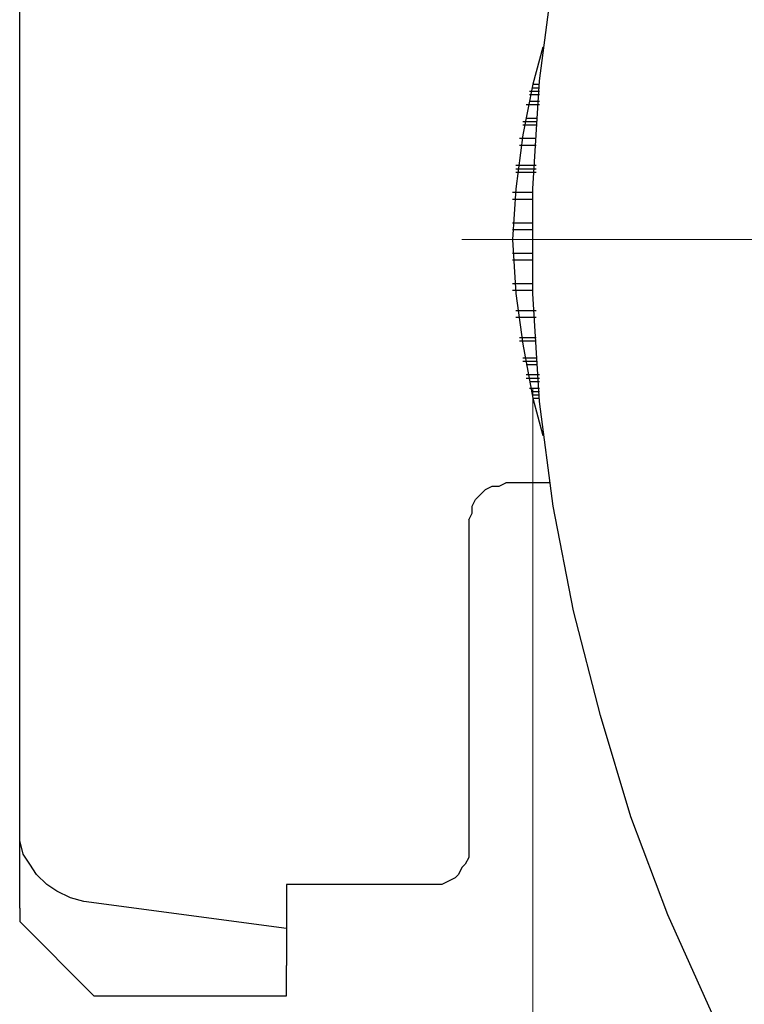
# Model space of a CAD drawing. Units: inches. Extents: x -5.2 to 5.1, y -3.9 to 4.
# Drawn here: x 3 to 3.3, y 0.9 to 1.3 of the extents above; entities that cross this region are included whole.
import ezdxf

# ---------------------------------------------------------------- set-up
doc = ezdxf.new("R2010")
doc.units = ezdxf.units.IN
doc.header["$MEASUREMENT"] = 0
doc.layers.add('Layer 1', color=7, linetype='Continuous')

msp = doc.modelspace()

# ---------------------------------------------------------------- linework, layer by layer
at = {"layer": 'Layer 1', "lineweight": 25}
for points, knots in [([(4.63056, 1.21944), (4.63056, 1.21944), (4.62917, 1.2625), (4.62917, 1.2625), (4.62917, 1.2625), (4.62917, 1.2625), (4.625, 1.30694), (4.625, 1.30694), (4.625, 1.30694), (4.625, 1.30694), (4.61944, 1.35), (4.61944, 1.35), (4.61944, 1.35), (4.61944, 1.35), (4.60972, 1.39306), (4.60972, 1.39306), (4.60972, 1.39306), (4.60972, 1.39306), (4.59722, 1.43472), (4.59722, 1.43472), (4.59722, 1.43472), (4.59722, 1.43472), (4.58333, 1.47639), (4.58333, 1.47639), (4.58333, 1.47639), (4.58333, 1.47639), (4.56667, 1.51667), (4.56667, 1.51667), (4.56667, 1.51667), (4.56667, 1.51667), (4.54722, 1.55556), (4.54722, 1.55556), (4.54722, 1.55556), (4.54722, 1.55556), (4.525, 1.59444), (4.525, 1.59444), (4.525, 1.59444), (4.525, 1.59444), (4.50139, 1.63056), (4.50139, 1.63056), (4.50139, 1.63056), (4.50139, 1.63056), (4.475, 1.66528), (4.475, 1.66528), (4.475, 1.66528), (4.475, 1.66528), (4.44722, 1.69861), (4.44722, 1.69861), (4.44722, 1.69861), (4.44722, 1.69861), (4.41667, 1.73056), (4.41667, 1.73056), (4.41667, 1.73056), (4.41667, 1.73056), (4.38472, 1.76111), (4.38472, 1.76111), (4.38472, 1.76111), (4.38472, 1.76111), (4.35, 1.78889), (4.35, 1.78889), (4.35, 1.78889), (4.35, 1.78889), (4.31528, 1.81389), (4.31528, 1.81389), (4.31528, 1.81389), (4.31528, 1.81389), (4.27778, 1.8375), (4.27778, 1.8375), (4.27778, 1.8375), (4.27778, 1.8375), (4.23889, 1.85833), (4.23889, 1.85833), (4.23889, 1.85833), (4.23889, 1.85833), (4.2, 1.87778), (4.2, 1.87778), (4.2, 1.87778), (4.2, 1.87778), (4.15972, 1.89444), (4.15972, 1.89444), (4.15972, 1.89444), (4.15972, 1.89444), (4.11806, 1.90833), (4.11806, 1.90833), (4.11806, 1.90833), (4.11806, 1.90833), (4.075, 1.91944), (4.075, 1.91944), (4.075, 1.91944), (4.075, 1.91944), (4.03194, 1.92778), (4.03194, 1.92778), (4.03194, 1.92778), (4.03194, 1.92778), (3.98889, 1.93333), (3.98889, 1.93333), (3.98889, 1.93333), (3.98889, 1.93333), (3.94444, 1.9375), (3.94444, 1.9375), (3.94444, 1.9375), (3.94444, 1.9375), (3.90139, 1.9375), (3.90139, 1.9375), (3.90139, 1.9375), (3.90139, 1.9375), (3.85694, 1.93611), (3.85694, 1.93611), (3.85694, 1.93611), (3.85694, 1.93611), (3.81389, 1.93056), (3.81389, 1.93056), (3.81389, 1.93056), (3.81389, 1.93056), (3.77083, 1.92361), (3.77083, 1.92361), (3.77083, 1.92361), (3.77083, 1.92361), (3.72778, 1.91389), (3.72778, 1.91389), (3.72778, 1.91389), (3.72778, 1.91389), (3.68611, 1.90139), (3.68611, 1.90139), (3.68611, 1.90139), (3.68611, 1.90139), (3.64444, 1.88611), (3.64444, 1.88611), (3.64444, 1.88611), (3.64444, 1.88611), (3.60417, 1.86806), (3.60417, 1.86806), (3.60417, 1.86806), (3.60417, 1.86806), (3.56528, 1.84861), (3.56528, 1.84861), (3.56528, 1.84861), (3.56528, 1.84861), (3.52778, 1.82639), (3.52778, 1.82639), (3.52778, 1.82639), (3.52778, 1.82639), (3.49167, 1.80139), (3.49167, 1.80139), (3.49167, 1.80139), (3.49167, 1.80139), (3.45694, 1.775), (3.45694, 1.775), (3.45694, 1.775), (3.45694, 1.775), (3.42361, 1.74583), (3.42361, 1.74583), (3.42361, 1.74583), (3.42361, 1.74583), (3.39306, 1.71528), (3.39306, 1.71528), (3.39306, 1.71528), (3.39306, 1.71528), (3.3625, 1.68333), (3.3625, 1.68333), (3.3625, 1.68333), (3.3625, 1.68333), (3.33611, 1.64861), (3.33611, 1.64861), (3.33611, 1.64861), (3.33611, 1.64861), (3.31111, 1.6125), (3.31111, 1.6125), (3.31111, 1.6125), (3.31111, 1.6125), (3.2875, 1.575), (3.2875, 1.575), (3.2875, 1.575), (3.2875, 1.575), (3.26667, 1.53611), (3.26667, 1.53611), (3.26667, 1.53611), (3.26667, 1.53611), (3.24861, 1.49583), (3.24861, 1.49583), (3.24861, 1.49583), (3.24861, 1.49583), (3.23333, 1.45556), (3.23333, 1.45556), (3.23333, 1.45556), (3.23333, 1.45556), (3.22083, 1.41389), (3.22083, 1.41389), (3.22083, 1.41389), (3.22083, 1.41389), (3.20972, 1.37083), (3.20972, 1.37083), (3.20972, 1.37083), (3.20972, 1.37083), (3.20139, 1.32778), (3.20139, 1.32778), (3.20139, 1.32778), (3.20139, 1.32778), (3.19583, 1.28472), (3.19583, 1.28472), (3.19583, 1.28472), (3.19583, 1.28472), (3.19306, 1.24028), (3.19306, 1.24028), (3.19306, 1.24028), (3.19306, 1.24028), (3.19306, 1.19722), (3.19306, 1.19722), (3.19306, 1.19722), (3.19306, 1.19722), (3.19583, 1.15278), (3.19583, 1.15278), (3.19583, 1.15278), (3.19583, 1.15278), (3.20139, 1.10972), (3.20139, 1.10972), (3.20139, 1.10972), (3.20139, 1.10972), (3.20972, 1.06667), (3.20972, 1.06667), (3.20972, 1.06667), (3.20972, 1.06667), (3.22083, 1.02361), (3.22083, 1.02361), (3.22083, 1.02361), (3.22083, 1.02361), (3.23333, 0.98194), (3.23333, 0.98194), (3.23333, 0.98194), (3.23333, 0.98194), (3.24861, 0.94167), (3.24861, 0.94167), (3.24861, 0.94167), (3.24861, 0.94167), (3.26667, 0.90139), (3.26667, 0.90139), (3.26667, 0.90139), (3.26667, 0.90139), (3.2875, 0.8625), (3.2875, 0.8625), (3.2875, 0.8625), (3.2875, 0.8625), (3.31111, 0.825), (3.31111, 0.825), (3.31111, 0.825), (3.31111, 0.825), (3.33611, 0.78889), (3.33611, 0.78889), (3.33611, 0.78889), (3.33611, 0.78889), (3.3625, 0.75556), (3.3625, 0.75556), (3.3625, 0.75556), (3.3625, 0.75556), (3.39306, 0.72222), (3.39306, 0.72222), (3.39306, 0.72222), (3.39306, 0.72222), (3.42361, 0.69167), (3.42361, 0.69167), (3.42361, 0.69167), (3.42361, 0.69167), (3.45694, 0.6625), (3.45694, 0.6625), (3.45694, 0.6625), (3.45694, 0.6625), (3.49167, 0.63611), (3.49167, 0.63611), (3.49167, 0.63611), (3.49167, 0.63611), (3.52778, 0.61111), (3.52778, 0.61111), (3.52778, 0.61111), (3.52778, 0.61111), (3.56528, 0.58889), (3.56528, 0.58889), (3.56528, 0.58889), (3.56528, 0.58889), (3.60417, 0.56944), (3.60417, 0.56944), (3.60417, 0.56944), (3.60417, 0.56944), (3.64444, 0.55139), (3.64444, 0.55139), (3.64444, 0.55139), (3.64444, 0.55139), (3.68611, 0.53611), (3.68611, 0.53611), (3.68611, 0.53611), (3.68611, 0.53611), (3.72778, 0.52361), (3.72778, 0.52361), (3.72778, 0.52361), (3.72778, 0.52361), (3.77083, 0.51389), (3.77083, 0.51389), (3.77083, 0.51389), (3.77083, 0.51389), (3.81389, 0.50694), (3.81389, 0.50694), (3.81389, 0.50694), (3.81389, 0.50694), (3.85694, 0.50278), (3.85694, 0.50278), (3.85694, 0.50278), (3.85694, 0.50278), (3.90139, 0.5), (3.90139, 0.5), (3.90139, 0.5), (3.90139, 0.5), (3.94444, 0.50139), (3.94444, 0.50139), (3.94444, 0.50139), (3.94444, 0.50139), (3.98889, 0.50417), (3.98889, 0.50417), (3.98889, 0.50417), (3.98889, 0.50417), (4.03194, 0.50972), (4.03194, 0.50972), (4.03194, 0.50972), (4.03194, 0.50972), (4.075, 0.51944), (4.075, 0.51944), (4.075, 0.51944), (4.075, 0.51944), (4.11806, 0.53056), (4.11806, 0.53056), (4.11806, 0.53056), (4.11806, 0.53056), (4.15972, 0.54444), (4.15972, 0.54444), (4.15972, 0.54444), (4.15972, 0.54444), (4.2, 0.55972), (4.2, 0.55972), (4.2, 0.55972), (4.2, 0.55972), (4.23889, 0.57917), (4.23889, 0.57917), (4.23889, 0.57917), (4.23889, 0.57917), (4.27778, 0.6), (4.27778, 0.6), (4.27778, 0.6), (4.27778, 0.6), (4.31528, 0.62361), (4.31528, 0.62361), (4.31528, 0.62361), (4.31528, 0.62361), (4.35, 0.64861), (4.35, 0.64861), (4.35, 0.64861), (4.35, 0.64861), (4.38472, 0.67639), (4.38472, 0.67639), (4.38472, 0.67639), (4.38472, 0.67639), (4.41667, 0.70694), (4.41667, 0.70694), (4.41667, 0.70694), (4.41667, 0.70694), (4.44722, 0.73889), (4.44722, 0.73889), (4.44722, 0.73889), (4.44722, 0.73889), (4.475, 0.77222), (4.475, 0.77222), (4.475, 0.77222), (4.475, 0.77222), (4.50139, 0.80694), (4.50139, 0.80694), (4.50139, 0.80694), (4.50139, 0.80694), (4.525, 0.84444), (4.525, 0.84444), (4.525, 0.84444), (4.525, 0.84444), (4.54722, 0.88194), (4.54722, 0.88194), (4.54722, 0.88194), (4.54722, 0.88194), (4.56667, 0.92083), (4.56667, 0.92083), (4.56667, 0.92083), (4.56667, 0.92083), (4.58333, 0.96111), (4.58333, 0.96111), (4.58333, 0.96111), (4.58333, 0.96111), (4.59722, 1.00278), (4.59722, 1.00278), (4.59722, 1.00278), (4.59722, 1.00278), (4.60972, 1.04583), (4.60972, 1.04583), (4.60972, 1.04583), (4.60972, 1.04583), (4.61944, 1.0875), (4.61944, 1.0875), (4.61944, 1.0875), (4.61944, 1.0875), (4.625, 1.13194), (4.625, 1.13194), (4.625, 1.13194), (4.625, 1.13194), (4.62917, 1.175), (4.62917, 1.175), (4.62917, 1.175), (4.62917, 1.175), (4.63056, 1.21944), (4.63056, 1.21944)], [0, 0, 0, 0, 0.009615, 0.009615, 0.009615, 0.009615, 0.019231, 0.019231, 0.019231, 0.019231, 0.028846, 0.028846, 0.028846, 0.028846, 0.038462, 0.038462, 0.038462, 0.038462, 0.048077, 0.048077, 0.048077, 0.048077, 0.057692, 0.057692, 0.057692, 0.057692, 0.067308, 0.067308, 0.067308, 0.067308, 0.076923, 0.076923, 0.076923, 0.076923, 0.086538, 0.086538, 0.086538, 0.086538, 0.096154, 0.096154, 0.096154, 0.096154, 0.105769, 0.105769, 0.105769, 0.105769, 0.115385, 0.115385, 0.115385, 0.115385, 0.125, 0.125, 0.125, 0.125, 0.134615, 0.134615, 0.134615, 0.134615, 0.144231, 0.144231, 0.144231, 0.144231, 0.153846, 0.153846, 0.153846, 0.153846, 0.163462, 0.163462, 0.163462, 0.163462, 0.173077, 0.173077, 0.173077, 0.173077, 0.182692, 0.182692, 0.182692, 0.182692, 0.192308, 0.192308, 0.192308, 0.192308, 0.201923, 0.201923, 0.201923, 0.201923, 0.211538, 0.211538, 0.211538, 0.211538, 0.221154, 0.221154, 0.221154, 0.221154, 0.230769, 0.230769, 0.230769, 0.230769, 0.240385, 0.240385, 0.240385, 0.240385, 0.25, 0.25, 0.25, 0.25, 0.259615, 0.259615, 0.259615, 0.259615, 0.269231, 0.269231, 0.269231, 0.269231, 0.278846, 0.278846, 0.278846, 0.278846, 0.288462, 0.288462, 0.288462, 0.288462, 0.298077, 0.298077, 0.298077, 0.298077, 0.307692, 0.307692, 0.307692, 0.307692, 0.317308, 0.317308, 0.317308, 0.317308, 0.326923, 0.326923, 0.326923, 0.326923, 0.336538, 0.336538, 0.336538, 0.336538, 0.346154, 0.346154, 0.346154, 0.346154, 0.355769, 0.355769, 0.355769, 0.355769, 0.365385, 0.365385, 0.365385, 0.365385, 0.375, 0.375, 0.375, 0.375, 0.384615, 0.384615, 0.384615, 0.384615, 0.394231, 0.394231, 0.394231, 0.394231, 0.403846, 0.403846, 0.403846, 0.403846, 0.413462, 0.413462, 0.413462, 0.413462, 0.423077, 0.423077, 0.423077, 0.423077, 0.432692, 0.432692, 0.432692, 0.432692, 0.442308, 0.442308, 0.442308, 0.442308, 0.451923, 0.451923, 0.451923, 0.451923, 0.461538, 0.461538, 0.461538, 0.461538, 0.471154, 0.471154, 0.471154, 0.471154, 0.480769, 0.480769, 0.480769, 0.480769, 0.490385, 0.490385, 0.490385, 0.490385, 0.5, 0.5, 0.5, 0.5, 0.509615, 0.509615, 0.509615, 0.509615, 0.519231, 0.519231, 0.519231, 0.519231, 0.528846, 0.528846, 0.528846, 0.528846, 0.538462, 0.538462, 0.538462, 0.538462, 0.548077, 0.548077, 0.548077, 0.548077, 0.557692, 0.557692, 0.557692, 0.557692, 0.567308, 0.567308, 0.567308, 0.567308, 0.576923, 0.576923, 0.576923, 0.576923, 0.586538, 0.586538, 0.586538, 0.586538, 0.596154, 0.596154, 0.596154, 0.596154, 0.605769, 0.605769, 0.605769, 0.605769, 0.615385, 0.615385, 0.615385, 0.615385, 0.625, 0.625, 0.625, 0.625, 0.634615, 0.634615, 0.634615, 0.634615, 0.644231, 0.644231, 0.644231, 0.644231, 0.653846, 0.653846, 0.653846, 0.653846, 0.663462, 0.663462, 0.663462, 0.663462, 0.673077, 0.673077, 0.673077, 0.673077, 0.682692, 0.682692, 0.682692, 0.682692, 0.692308, 0.692308, 0.692308, 0.692308, 0.701923, 0.701923, 0.701923, 0.701923, 0.711538, 0.711538, 0.711538, 0.711538, 0.721154, 0.721154, 0.721154, 0.721154, 0.730769, 0.730769, 0.730769, 0.730769, 0.740385, 0.740385, 0.740385, 0.740385, 0.75, 0.75, 0.75, 0.75, 0.759615, 0.759615, 0.759615, 0.759615, 0.769231, 0.769231, 0.769231, 0.769231, 0.778846, 0.778846, 0.778846, 0.778846, 0.788462, 0.788462, 0.788462, 0.788462, 0.798077, 0.798077, 0.798077, 0.798077, 0.807692, 0.807692, 0.807692, 0.807692, 0.817308, 0.817308, 0.817308, 0.817308, 0.826923, 0.826923, 0.826923, 0.826923, 0.836538, 0.836538, 0.836538, 0.836538, 0.846154, 0.846154, 0.846154, 0.846154, 0.855769, 0.855769, 0.855769, 0.855769, 0.865385, 0.865385, 0.865385, 0.865385, 0.875, 0.875, 0.875, 0.875, 0.884615, 0.884615, 0.884615, 0.884615, 0.894231, 0.894231, 0.894231, 0.894231, 0.903846, 0.903846, 0.903846, 0.903846, 0.913462, 0.913462, 0.913462, 0.913462, 0.923077, 0.923077, 0.923077, 0.923077, 0.932692, 0.932692, 0.932692, 0.932692, 0.942308, 0.942308, 0.942308, 0.942308, 0.951923, 0.951923, 0.951923, 0.951923, 0.961538, 0.961538, 0.961538, 0.961538, 0.971154, 0.971154, 0.971154, 0.971154, 0.980769, 0.980769, 0.980769, 0.980769, 1, 1, 1, 1]), ([(3.19722, 1.29861), (3.19722, 1.29861), (3.19306, 1.28333), (3.19306, 1.28333), (3.19306, 1.28333), (3.19306, 1.28333), (3.18889, 1.2625), (3.18889, 1.2625), (3.18889, 1.2625), (3.18889, 1.2625), (3.18611, 1.24028), (3.18611, 1.24028), (3.18611, 1.24028), (3.18611, 1.24028), (3.18472, 1.21944), (3.18472, 1.21944), (3.18472, 1.21944), (3.18472, 1.21944), (3.18611, 1.19722), (3.18611, 1.19722), (3.18611, 1.19722), (3.18611, 1.19722), (3.18889, 1.17639), (3.18889, 1.17639), (3.18889, 1.17639), (3.18889, 1.17639), (3.19306, 1.15417), (3.19306, 1.15417), (3.19306, 1.15417), (3.19306, 1.15417), (3.19722, 1.13889), (3.19722, 1.13889)], [0, 0, 0, 0, 0.111111, 0.111111, 0.111111, 0.111111, 0.222222, 0.222222, 0.222222, 0.222222, 0.333333, 0.333333, 0.333333, 0.333333, 0.444444, 0.444444, 0.444444, 0.444444, 0.555556, 0.555556, 0.555556, 0.555556, 0.666667, 0.666667, 0.666667, 0.666667, 0.777778, 0.777778, 0.777778, 0.777778, 1, 1, 1, 1]), ([(3.16667, 1.10417), (3.16667, 1.10417), (3.16806, 1.10694), (3.16806, 1.10694), (3.16806, 1.10694), (3.16806, 1.10694), (3.16806, 1.10972), (3.16806, 1.10972), (3.16806, 1.10972), (3.16806, 1.10972), (3.16944, 1.1125), (3.16944, 1.1125), (3.16944, 1.1125), (3.16944, 1.1125), (3.17083, 1.11389), (3.17083, 1.11389), (3.17083, 1.11389), (3.17083, 1.11389), (3.17361, 1.11667), (3.17361, 1.11667), (3.17361, 1.11667), (3.17361, 1.11667), (3.17639, 1.11806), (3.17639, 1.11806), (3.17639, 1.11806), (3.17639, 1.11806), (3.17917, 1.11806), (3.17917, 1.11806), (3.17917, 1.11806), (3.17917, 1.11806), (3.18194, 1.11944), (3.18194, 1.11944)], [0, 0, 0, 0, 0.111111, 0.111111, 0.111111, 0.111111, 0.222222, 0.222222, 0.222222, 0.222222, 0.333333, 0.333333, 0.333333, 0.333333, 0.444444, 0.444444, 0.444444, 0.444444, 0.555556, 0.555556, 0.555556, 0.555556, 0.666667, 0.666667, 0.666667, 0.666667, 0.777778, 0.777778, 0.777778, 0.777778, 1, 1, 1, 1]), ([(3.00833, 0.94722), (3.00833, 0.94722), (3.00278, 0.94861), (3.00278, 0.94861), (3.00278, 0.94861), (3.00278, 0.94861), (2.99722, 0.95139), (2.99722, 0.95139), (2.99722, 0.95139), (2.99722, 0.95139), (2.99306, 0.95417), (2.99306, 0.95417), (2.99306, 0.95417), (2.99306, 0.95417), (2.98889, 0.95833), (2.98889, 0.95833), (2.98889, 0.95833), (2.98889, 0.95833), (2.98611, 0.9625), (2.98611, 0.9625), (2.98611, 0.9625), (2.98611, 0.9625), (2.98333, 0.96667), (2.98333, 0.96667), (2.98333, 0.96667), (2.98333, 0.96667), (2.98194, 0.97222), (2.98194, 0.97222), (2.98194, 0.97222), (2.98194, 0.97222), (2.98194, 0.97778), (2.98194, 0.97778)], [0, 0, 0, 0, 0.111111, 0.111111, 0.111111, 0.111111, 0.222222, 0.222222, 0.222222, 0.222222, 0.333333, 0.333333, 0.333333, 0.333333, 0.444444, 0.444444, 0.444444, 0.444444, 0.555556, 0.555556, 0.555556, 0.555556, 0.666667, 0.666667, 0.666667, 0.666667, 0.777778, 0.777778, 0.777778, 0.777778, 1, 1, 1, 1]), ([(2.98194, 0.94444), (2.98194, 0.94444), (2.98194, 0.95417), (2.98194, 0.95417), (2.98194, 0.95417), (2.98194, 0.95417), (2.98194, 0.96528), (2.98194, 0.96528), (2.98194, 0.96528), (2.98194, 0.96528), (2.98194, 0.975), (2.98194, 0.975), (2.98194, 0.975), (2.98194, 0.975), (2.98194, 0.97778), (2.98194, 0.97778)], [0, 0, 0, 0, 0.2, 0.2, 0.2, 0.2, 0.4, 0.4, 0.4, 0.4, 0.6, 0.6, 0.6, 0.6, 1, 1, 1, 1]), ([(3.16667, 0.96944), (3.16667, 0.96944), (3.16667, 0.96528), (3.16667, 0.96528), (3.16667, 0.96528), (3.16667, 0.96528), (3.16528, 0.9625), (3.16528, 0.9625), (3.16528, 0.9625), (3.16528, 0.9625), (3.16389, 0.96111), (3.16389, 0.96111), (3.16389, 0.96111), (3.16389, 0.96111), (3.1625, 0.95833), (3.1625, 0.95833), (3.1625, 0.95833), (3.1625, 0.95833), (3.16111, 0.95694), (3.16111, 0.95694), (3.16111, 0.95694), (3.16111, 0.95694), (3.15833, 0.95556), (3.15833, 0.95556), (3.15833, 0.95556), (3.15833, 0.95556), (3.15556, 0.95417), (3.15556, 0.95417), (3.15556, 0.95417), (3.15556, 0.95417), (3.15278, 0.95417), (3.15278, 0.95417)], [0, 0, 0, 0, 0.111111, 0.111111, 0.111111, 0.111111, 0.222222, 0.222222, 0.222222, 0.222222, 0.333333, 0.333333, 0.333333, 0.333333, 0.444444, 0.444444, 0.444444, 0.444444, 0.555556, 0.555556, 0.555556, 0.555556, 0.666667, 0.666667, 0.666667, 0.666667, 0.777778, 0.777778, 0.777778, 0.777778, 1, 1, 1, 1]), ([(3.09167, 0.95139), (3.09167, 0.95139), (3.09167, 0.94861), (3.09167, 0.94861), (3.09167, 0.94861), (3.09167, 0.94861), (3.09167, 0.94583), (3.09167, 0.94583), (3.09167, 0.94583), (3.09167, 0.94583), (3.09167, 0.94306), (3.09167, 0.94306), (3.09167, 0.94306), (3.09167, 0.94306), (3.09167, 0.94028), (3.09167, 0.94028), (3.09167, 0.94028), (3.09167, 0.94028), (3.09167, 0.93889), (3.09167, 0.93889), (3.09167, 0.93889), (3.09167, 0.93889), (3.09167, 0.9375), (3.09167, 0.9375), (3.09167, 0.9375), (3.09167, 0.9375), (3.09167, 0.93611), (3.09167, 0.93611)], [0, 0, 0, 0, 0.125, 0.125, 0.125, 0.125, 0.25, 0.25, 0.25, 0.25, 0.375, 0.375, 0.375, 0.375, 0.5, 0.5, 0.5, 0.5, 0.625, 0.625, 0.625, 0.625, 0.75, 0.75, 0.75, 0.75, 1, 1, 1, 1]), ([(3.09167, 0.93611), (3.09167, 0.93611), (3.09167, 0.93611), (3.09167, 0.93611), (3.09167, 0.93611), (3.09167, 0.93611), (3.09167, 0.93472), (3.09167, 0.93472), (3.09167, 0.93472), (3.09167, 0.93472), (3.09167, 0.93333), (3.09167, 0.93333), (3.09167, 0.93333), (3.09167, 0.93333), (3.09167, 0.93194), (3.09167, 0.93194), (3.09167, 0.93194), (3.09167, 0.93194), (3.09167, 0.92917), (3.09167, 0.92917), (3.09167, 0.92917), (3.09167, 0.92917), (3.09167, 0.92639), (3.09167, 0.92639), (3.09167, 0.92639), (3.09167, 0.92639), (3.09167, 0.92361), (3.09167, 0.92361), (3.09167, 0.92361), (3.09167, 0.92361), (3.09167, 0.92083), (3.09167, 0.92083)], [0, 0, 0, 0, 0.111111, 0.111111, 0.111111, 0.111111, 0.222222, 0.222222, 0.222222, 0.222222, 0.333333, 0.333333, 0.333333, 0.333333, 0.444444, 0.444444, 0.444444, 0.444444, 0.555556, 0.555556, 0.555556, 0.555556, 0.666667, 0.666667, 0.666667, 0.666667, 0.777778, 0.777778, 0.777778, 0.777778, 1, 1, 1, 1])]:
    msp.add_open_spline(points, degree=3, knots=knots, dxfattribs=at)
for points in [[(2.98194, 0.97778), (2.98194, 0.97778), (2.98194, 1.45972), (2.98194, 1.45972)], [(3.19167, 1.28056), (3.19167, 1.28056), (3.19583, 1.28056), (3.19583, 1.28056)], [(3.19306, 1.28333), (3.19306, 1.28333), (3.19583, 1.28333), (3.19583, 1.28333)], [(3.19306, 1.28333), (3.19306, 1.28333), (3.19583, 1.28333), (3.19583, 1.28333)], [(3.19306, 1.28194), (3.19306, 1.28194), (3.19583, 1.28194), (3.19583, 1.28194)], [(3.19306, 1.28056), (3.19306, 1.28056), (3.19583, 1.28056), (3.19583, 1.28056)], [(3.19167, 1.27917), (3.19167, 1.27917), (3.19583, 1.27917), (3.19583, 1.27917)], [(3.19167, 1.27639), (3.19167, 1.27639), (3.19583, 1.27639), (3.19583, 1.27639)], [(3.19028, 1.275), (3.19028, 1.275), (3.19583, 1.275), (3.19583, 1.275)], [(3.19028, 1.275), (3.19028, 1.275), (3.19583, 1.275), (3.19583, 1.275)], [(3.18889, 1.26806), (3.18889, 1.26806), (3.19444, 1.26806), (3.19444, 1.26806)], [(3.19028, 1.26944), (3.19028, 1.26944), (3.19444, 1.26944), (3.19444, 1.26944)], [(3.18889, 1.26667), (3.18889, 1.26667), (3.19444, 1.26667), (3.19444, 1.26667)], [(3.1875, 1.26111), (3.1875, 1.26111), (3.19444, 1.26111), (3.19444, 1.26111)], [(3.1875, 1.25833), (3.1875, 1.25833), (3.19444, 1.25833), (3.19444, 1.25833)], [(3.1875, 1.25833), (3.1875, 1.25833), (3.19444, 1.25833), (3.19444, 1.25833)], [(3.18611, 1.25), (3.18611, 1.25), (3.19444, 1.25), (3.19444, 1.25)], [(3.18611, 1.24861), (3.18611, 1.24861), (3.19444, 1.24861), (3.19444, 1.24861)], [(3.18611, 1.24722), (3.18611, 1.24722), (3.19444, 1.24722), (3.19444, 1.24722)], [(3.18472, 1.23889), (3.18472, 1.23889), (3.19306, 1.23889), (3.19306, 1.23889)], [(3.18472, 1.23611), (3.18472, 1.23611), (3.19306, 1.23611), (3.19306, 1.23611)], [(3.18472, 1.23611), (3.18472, 1.23611), (3.19306, 1.23611), (3.19306, 1.23611)], [(3.18472, 1.22639), (3.18472, 1.22639), (3.19306, 1.22639), (3.19306, 1.22639)], [(3.18472, 1.22361), (3.18472, 1.22361), (3.19306, 1.22361), (3.19306, 1.22361)], [(3.18472, 1.21389), (3.18472, 1.21389), (3.19306, 1.21389), (3.19306, 1.21389)], [(3.18472, 1.21111), (3.18472, 1.21111), (3.19306, 1.21111), (3.19306, 1.21111)], [(3.18472, 1.20139), (3.18472, 1.20139), (3.19306, 1.20139), (3.19306, 1.20139)], [(3.18472, 1.20139), (3.18472, 1.20139), (3.19306, 1.20139), (3.19306, 1.20139)], [(3.18472, 1.19861), (3.18472, 1.19861), (3.19306, 1.19861), (3.19306, 1.19861)], [(3.18611, 1.19028), (3.18611, 1.19028), (3.19444, 1.19028), (3.19444, 1.19028)], [(3.18611, 1.19028), (3.18611, 1.19028), (3.19444, 1.19028), (3.19444, 1.19028)], [(3.18611, 1.1875), (3.18611, 1.1875), (3.19444, 1.1875), (3.19444, 1.1875)], [(3.1875, 1.17917), (3.1875, 1.17917), (3.19444, 1.17917), (3.19444, 1.17917)], [(3.1875, 1.17917), (3.1875, 1.17917), (3.19444, 1.17917), (3.19444, 1.17917)], [(3.1875, 1.17778), (3.1875, 1.17778), (3.19444, 1.17778), (3.19444, 1.17778)], [(3.18889, 1.17083), (3.18889, 1.17083), (3.19444, 1.17083), (3.19444, 1.17083)], [(3.18889, 1.16944), (3.18889, 1.16944), (3.19444, 1.16944), (3.19444, 1.16944)], [(3.19028, 1.16806), (3.19028, 1.16806), (3.19444, 1.16806), (3.19444, 1.16806)], [(3.19028, 1.16389), (3.19028, 1.16389), (3.19583, 1.16389), (3.19583, 1.16389)], [(3.19028, 1.1625), (3.19028, 1.1625), (3.19583, 1.1625), (3.19583, 1.1625)], [(3.19167, 1.16111), (3.19167, 1.16111), (3.19583, 1.16111), (3.19583, 1.16111)], [(3.19167, 1.15833), (3.19167, 1.15833), (3.19583, 1.15833), (3.19583, 1.15833)], [(3.19167, 1.15833), (3.19167, 1.15833), (3.19583, 1.15833), (3.19583, 1.15833)], [(3.19306, 1.15694), (3.19306, 1.15694), (3.19583, 1.15694), (3.19583, 1.15694)], [(3.19306, 1.15556), (3.19306, 1.15556), (3.19583, 1.15556), (3.19583, 1.15556)], [(3.19306, 1.15556), (3.19306, 1.15556), (3.19583, 1.15556), (3.19583, 1.15556)], [(3.19306, 1.15417), (3.19306, 1.15417), (3.19583, 1.15417), (3.19583, 1.15417)], [(3.2, 1.11944), (3.2, 1.11944), (3.18194, 1.11944), (3.18194, 1.11944)], [(3.16667, 1.10417), (3.16667, 1.10417), (3.16667, 0.96944), (3.16667, 0.96944)], [(3.15278, 0.95417), (3.15278, 0.95417), (3.09167, 0.95417), (3.09167, 0.95417)], [(3.09167, 0.95417), (3.09167, 0.95417), (3.09167, 0.95139), (3.09167, 0.95139)], [(2.98194, 0.94444), (2.98194, 0.94444), (2.98194, 0.93889), (2.98194, 0.93889)], [(3.09167, 0.93611), (3.09167, 0.93611), (3.00833, 0.94722), (3.00833, 0.94722)], [(3.0125, 0.90833), (3.0125, 0.90833), (2.98194, 0.93889), (2.98194, 0.93889)], [(3.09167, 0.90833), (3.09167, 0.90833), (3.09167, 0.92083), (3.09167, 0.92083)], [(3.0125, 0.90833), (3.0125, 0.90833), (3.09167, 0.90833), (3.09167, 0.90833)]]:
    msp.add_open_spline(points, degree=3, dxfattribs=at)
at = {"layer": 'Layer 1', "color": 5, "lineweight": 18}
for points in [[(3.85278, 1.21944), (3.85278, 1.21944), (3.16389, 1.21944), (3.16389, 1.21944)], [(3.19306, 1.15833), (3.19306, 1.15833), (3.19306, 0.13333), (3.19306, 0.13333)]]:
    msp.add_open_spline(points, degree=3, dxfattribs=at)

doc.saveas('drawing.dxf')
